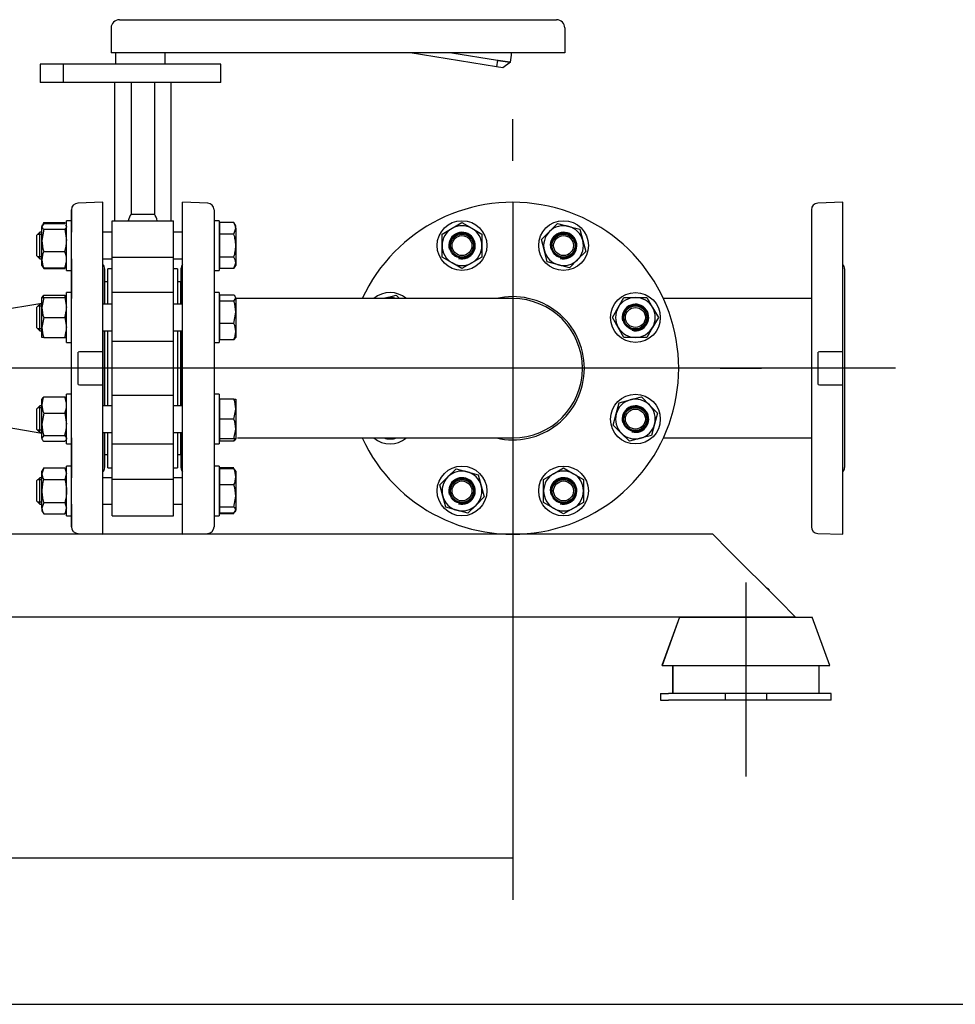
# Model space of a CAD drawing. Units: millimetres. Extents: x 143 to 5876, y 143 to 4100.
# Drawn here: x 1611 to 2175, y 143 to 736 of the extents above; entities that cross this region are included whole.
import ezdxf
from ezdxf.lldxf.tags import DXFTag

# ---------------------------------------------------------------- set-up
doc = ezdxf.new("R2010")
doc.units = ezdxf.units.MM
for name, color, linetype in [('11019_-_BS_4848_', 7, 'Continuous'), ('22003_OUTRIGGER_', 7, 'Continuous'), ('62012_DN80_PRESS', 7, 'Continuous'), ('63067_ELBOW_DN80', 7, 'Continuous'), ('63134_CON_RED_80', 7, 'Continuous'), ('73009_DN80_BUTTE', 7, 'Continuous'), ('Default', 7, 'Continuous'), ('M16_FULL_HEX_NUT', 7, 'Continuous'), ('M16_PLAIN_WASHER', 7, 'Continuous'), ('M16_X_110_LG_HEX', 7, 'Continuous'), ('M16_X_30_LG_HEX_', 7, 'Continuous'), ('M16_X_60_LG_HEX_', 7, 'Continuous'), ('VMV_DN80_BRANCH_', 7, 'Continuous')]:
    doc.layers.add(name, color=color, linetype=linetype)
doc.styles.add('SEACAD_seiso_ttf', font='AGENCYR.TTF')
tags = doc.linetypes.add('CENTER2', pattern=[28.575, 19.05, -3.175, 3.175, -3.175]).pattern_tags.tags
tags[10:11] = [DXFTag(74, 4), DXFTag(75, 0), DXFTag(340, '0'), DXFTag(46, 0.0), DXFTag(50, 0.0), DXFTag(44, 0.0), DXFTag(45, 0.0)]
tags[8:9] = [DXFTag(74, 4), DXFTag(75, 0), DXFTag(340, '0'), DXFTag(46, 0.0), DXFTag(50, 0.0), DXFTag(44, 0.0), DXFTag(45, 0.0)]
tags[6:7] = [DXFTag(74, 4), DXFTag(75, 0), DXFTag(340, '0'), DXFTag(46, 0.0), DXFTag(50, 0.0), DXFTag(44, 0.0), DXFTag(45, 0.0)]
tags[4:5] = [DXFTag(74, 4), DXFTag(75, 0), DXFTag(340, '0'), DXFTag(46, 0.0), DXFTag(50, 0.0), DXFTag(44, 0.0), DXFTag(45, 0.0)]
doc.dimstyles.new('ISO', dxfattribs={"dimtxt": 50, "dimasz": 50, "dimexe": 25, "dimexo": 0, "dimgap": 25, "dimtad": 1, "dimtxsty": 'SEACAD_seiso_ttf', "dimblk1": '_SE_FILLED', "dimblk2": '_SE_FILLED', "dimsah": 1, "dimcen": 25, "dimadec": 0, "dimazin": 0, "dimtfac": 1, "dimtmove": 0, "dimatfit": 3, "dimfxl": 1, "dimtolj": 1, "dimarcsym": 0})

# ---------------------------------------------------------------- blocks, each defined once
blk = doc.blocks.new('SEANNOT_GROUP')
at = {"layer": 'Default', "color": 7, "linetype": 'CENTER2'}
blk.add_line((2138.76, 526.04), (374.88, 526.04), dxfattribs=at)
blk = doc.blocks.new('SEANNOT_GROUP21')
at = {"layer": 'Default', "color": 7, "linetype": 'CENTER2'}
blk.add_line((2048.67, 397.04), (2048.67, 280.04), dxfattribs=at)
blk = doc.blocks.new('SEANNOT_GROUP23')
at = {"layer": 'Default', "color": 7, "linetype": 'CENTER2'}
for p, q in [((1908.1, 651.04), (1908.1, 676.04)), ((1908.1, 626.04), (1908.1, 426.04)), ((1783.1, 526.04), (1758.1, 526.04)), ((2008.1, 526.04), (1808.1, 526.04)), ((2033.1, 526.04), (2058.1, 526.04)), ((1908.1, 401.04), (1908.1, 376.04))]:
    blk.add_line(p, q, dxfattribs=at)
blk = doc.blocks.new('SE')
at = {"layer": '11019_-_BS_4848_', "color": 7, "linetype": 'Continuous'}
for p, q in [((2028.6, 426.04), (1485.6, 426.04)), ((2038.6, 416.04), (2028.6, 426.04)), ((2068.6, 386.04), (2038.6, 416.04)), ((2078.6, 376.04), (2068.6, 386.04)), ((2078.6, 376.04), (1485.6, 376.04))]:
    blk.add_line(p, q, dxfattribs=at)
at = {"layer": '22003_OUTRIGGER_', "color": 7, "linetype": 'Continuous'}
for p, q in [((2008.58, 376.04), (1998.02, 347.04)), ((2008.63, 376.04), (1998.08, 347.04)), ((2008.63, 376.04), (2088.63, 376.04)), ((2099.19, 347.04), (2088.63, 376.04)), ((1998.08, 347.04), (1998.02, 347.04)), ((1998.08, 347.04), (2099.19, 347.04)), ((2004.39, 347.04), (2004.39, 330.04)), ((2004.53, 347.04), (2004.53, 330.04)), ((2092.82, 330.04), (2092.82, 347.04)), ((1997.1, 330.04), (2001.94, 330.04)), ((1997.1, 330.04), (1997.1, 326.04)), ((2036.1, 330.04), (2001.94, 330.04)), ((2061.1, 330.04), (2036.1, 330.04)), ((2036.1, 330.04), (2036.1, 326.04)), ((2095.27, 330.04), (2061.1, 330.04)), ((2061.1, 330.04), (2061.1, 326.04)), ((2100.1, 330.04), (2095.27, 330.04)), ((2100.1, 326.04), (2100.1, 330.04)), ((1997.1, 326.04), (2001.94, 326.04)), ((2036.1, 326.04), (2001.94, 326.04)), ((2061.1, 326.04), (2036.1, 326.04)), ((2095.27, 326.04), (2061.1, 326.04)), ((2100.1, 326.04), (2095.27, 326.04))]:
    blk.add_line(p, q, dxfattribs=at)
at = {"layer": '62012_DN80_PRESS', "color": 7, "linetype": 'Continuous'}
for p, q in [((1661.1, 626.04), (1645.97, 625.51)), ((1661.1, 536.04), (1661.1, 626.04)), ((1709.1, 426.04), (1709.1, 626.04)), ((1724.24, 625.51), (1709.1, 626.04)), ((2107.1, 626.04), (2091.97, 625.51)), ((2107.1, 536.04), (2107.1, 626.04)), ((1642.1, 430.57), (1642.1, 621.52)), ((1642.1, 621.52), (1642.1, 614.95)), ((1728.1, 621.52), (1728.1, 430.57)), ((2088.1, 621.52), (2088.1, 430.57)), ((1642.1, 584.72), (1642.1, 571.66)), ((1662.1, 564.66), (1662.1, 585.85)), ((1662.1, 585.85), (1662.1, 564.66)), ((1708.1, 585.85), (1708.1, 564.66)), ((2108.1, 585.85), (2108.1, 466.23)), ((1662.1, 503.43), (1662.1, 548.66)), ((1662.1, 548.66), (1662.1, 503.43)), ((1708.1, 548.66), (1708.1, 503.43)), ((1728.1, 541.66), (1728.1, 526.04)), ((1646.89, 536.04), (1646.1, 535.77)), ((1646.1, 516.32), (1646.1, 535.77)), ((1661.1, 536.04), (1646.89, 536.04)), ((1661.1, 516.04), (1661.1, 536.04)), ((2092.89, 536.04), (2092.1, 535.77)), ((2092.1, 516.32), (2092.1, 535.77)), ((2107.1, 536.04), (2092.89, 536.04)), ((2107.1, 516.04), (2107.1, 536.04)), ((1646.1, 516.32), (1646.89, 516.04)), ((2092.1, 516.32), (2092.89, 516.04)), ((1646.89, 516.04), (1661.1, 516.04)), ((1661.1, 426.04), (1661.1, 516.04)), ((1728.1, 515.13), (1728.1, 510.43)), ((2092.89, 516.04), (2107.1, 516.04)), ((2107.1, 426.04), (2107.1, 516.04)), ((1662.1, 466.23), (1662.1, 487.43)), ((1662.1, 487.43), (1662.1, 466.23)), ((1708.1, 487.43), (1708.1, 466.23)), ((1642.1, 480.43), (1642.1, 467.13)), ((1642.1, 437.13), (1642.1, 430.57)), ((1645.97, 426.57), (1661.1, 426.04)), ((1709.1, 426.04), (1724.24, 426.57)), ((2091.97, 426.57), (2107.1, 426.04))]:
    blk.add_line(p, q, dxfattribs=at)
for centre, radius, start, end in [((1646.1, 621.52), 4, 92, 180), ((1724.1, 621.52), 4, 0, 88), ((1908.1, 526.04), 100, 204.83459, 155.16541), ((2092.1, 621.52), 4, 92, 180), ((1658.1, 585.85), 4, 0, 41.40962), ((1712.1, 585.85), 4, 138.59029, 180), ((2104.1, 585.85), 4, 0, 41.40962), ((1908.1, 526.04), 43.15, 0, 103.26088), ((1908.1, 526.04), 43.15, 256.73912, 0), ((1658.1, 466.23), 4, 318.59038, 0), ((1712.1, 466.23), 4, 180, 221.40978), ((2104.1, 466.23), 4, 318.59038, 0), ((1646.1, 430.57), 4, 180, 268), ((1724.1, 430.57), 4, 272, 0), ((2092.1, 430.57), 4, 180, 268)]:
    blk.add_arc(centre, radius, start, end, dxfattribs=at)
at = {"layer": '63067_ELBOW_DN80', "color": 7, "linetype": 'Continuous'}
for p, q in [((1728.1, 568.04), (1728.1, 564.66)), ((1908.1, 568.04), (1741.1, 568.04)), ((1728.1, 548.66), (1728.1, 503.43)), ((1728.1, 487.43), (1728.1, 484.04)), ((1742.16, 484.04), (1908.1, 484.04))]:
    blk.add_line(p, q, dxfattribs=at)
for start, end in [(0, 90), (270, 0)]:
    blk.add_arc((1908.1, 526.04), 42, start, end, dxfattribs=at)
at = {"layer": '63134_CON_RED_80', "color": 7, "linetype": 'Continuous'}
for p, q in [((1624.3, 565.08), (1552.1, 553.04)), ((1552.1, 499.04), (1624.3, 487.01))]:
    blk.add_line(p, q, dxfattribs=at)
at = {"layer": '73009_DN80_BUTTE', "color": 7, "linetype": 'Continuous'}
for p, q in [((1671.02, 736.04), (1684.16, 736.04)), ((1671.02, 736.04), (1684.16, 736.04)), ((1684.16, 736.04), (1920.72, 736.04)), ((1920.72, 736.04), (1934.48, 736.04)), ((1920.72, 736.04), (1934.48, 736.04)), ((1666.02, 731.04), (1666.02, 716.04)), ((1939.48, 731.04), (1939.48, 716.04)), ((1684.16, 716.04), (1666.02, 716.04)), ((1684.16, 716.04), (1666.02, 716.04)), ((1668.56, 716.04), (1668.56, 709.29)), ((1920.72, 716.04), (1684.16, 716.04)), ((1698.56, 709.29), (1698.56, 716.04)), ((1898.22, 707.67), (1846.33, 716.04)), ((1871.44, 716.04), (1898.86, 711.62)), ((1939.48, 716.04), (1920.72, 716.04)), ((1939.48, 716.04), (1920.72, 716.04)), ((1637.2, 709.29), (1623.19, 709.29)), ((1623.19, 709.29), (1623.19, 698.29)), ((1623.19, 709.29), (1623.19, 698.29)), ((1732.2, 709.29), (1637.2, 709.29)), ((1637.2, 709.29), (1637.2, 698.29)), ((1732.2, 698.29), (1732.2, 709.29)), ((1898.86, 711.62), (1898.22, 707.67)), ((1902.17, 707.03), (1898.22, 707.67)), ((1902.17, 707.03), (1898.22, 707.67)), ((1906.77, 710.47), (1902.17, 707.03)), ((1637.2, 698.29), (1623.19, 698.29)), ((1668.1, 698.29), (1637.2, 698.29)), ((1732.2, 698.29), (1637.2, 698.29)), ((1668.1, 698.29), (1668.1, 614.95)), ((1678.06, 698.29), (1678.06, 618.98)), ((1692.15, 698.29), (1692.15, 618.98)), ((1732.2, 698.29), (1702.1, 698.29)), ((1702.1, 698.29), (1702.1, 614.95)), ((1678.06, 618.98), (1692.15, 618.98)), ((1666.6, 614.95), (1703.6, 614.95)), ((1666.6, 592.94), (1666.6, 614.95)), ((1703.6, 592.94), (1703.6, 614.95)), ((1666.6, 592.94), (1703.6, 592.94)), ((1666.6, 569.92), (1666.6, 592.94)), ((1703.6, 571.66), (1703.6, 592.94)), ((1664.1, 564.66), (1664.1, 586.04)), ((1666.6, 586.04), (1664.1, 586.04)), ((1706.1, 586.04), (1703.6, 586.04)), ((1706.1, 586.04), (1706.1, 564.66)), ((1662.1, 564.66), (1662.1, 578.04)), ((1664.1, 578.04), (1662.1, 578.04)), ((1708.1, 578.04), (1706.1, 578.04)), ((1708.1, 564.66), (1708.1, 578.04)), ((1666.6, 542.32), (1666.6, 571.66)), ((1703.6, 571.66), (1666.6, 571.66)), ((1703.6, 542.32), (1703.6, 571.66)), ((1662.1, 503.43), (1662.1, 548.66)), ((1664.1, 503.43), (1664.1, 548.66)), ((1706.1, 548.66), (1706.1, 503.43)), ((1708.1, 503.43), (1708.1, 548.66)), ((1666.6, 542.32), (1703.6, 542.32)), ((1666.6, 509.76), (1666.6, 542.32)), ((1703.6, 509.76), (1703.6, 542.32)), ((1666.6, 509.76), (1703.6, 509.76)), ((1666.6, 480.43), (1666.6, 509.76)), ((1703.6, 480.43), (1703.6, 509.76)), ((1662.1, 474.04), (1662.1, 487.43)), ((1664.1, 466.04), (1664.1, 487.43)), ((1706.1, 487.43), (1706.1, 466.04)), ((1708.1, 474.04), (1708.1, 487.43)), ((1666.6, 459.15), (1666.6, 482.17)), ((1666.6, 480.43), (1703.6, 480.43)), ((1703.6, 459.15), (1703.6, 480.43)), ((1662.1, 474.04), (1664.1, 474.04)), ((1706.1, 474.04), (1708.1, 474.04)), ((1664.1, 466.04), (1666.6, 466.04)), ((1703.6, 466.04), (1706.1, 466.04)), ((1666.6, 459.15), (1703.6, 459.15)), ((1666.6, 437.13), (1666.6, 459.15)), ((1703.6, 437.13), (1703.6, 459.15)), ((1666.6, 437.13), (1703.6, 437.13))]:
    blk.add_line(p, q, dxfattribs=at)
for centre, radius, start, end in [((1671.02, 731.04), 5, 90, 180), ((1934.48, 731.04), 5, 0, 90), ((1777.91, 727.09), 129.94, 352.65206, 355.12477), ((1695.5, 609.19), 20, 150.70072, 163.25814), ((1674.7, 609.19), 20, 16.74186, 29.29928)]:
    blk.add_arc(centre, radius, start, end, dxfattribs=at)
blk.add_open_spline([(1898.86, 711.62), (1898.94, 711.61), (1899.12, 711.58), (1899.38, 711.54), (1899.64, 711.51), (1899.9, 711.47), (1900.15, 711.43), (1900.41, 711.4), (1900.65, 711.36), (1900.9, 711.33), (1901.14, 711.29), (1901.38, 711.26), (1901.61, 711.22), (1901.84, 711.19), (1902.06, 711.16), (1902.28, 711.13), (1902.5, 711.09), (1902.71, 711.06), (1902.91, 711.03), (1903.11, 711.01), (1903.3, 710.98), (1903.49, 710.95), (1903.68, 710.92), (1903.86, 710.9), (1904.03, 710.87), (1904.2, 710.85), (1904.36, 710.83), (1904.52, 710.8), (1904.67, 710.78), (1904.81, 710.76), (1904.95, 710.74), (1905.09, 710.72), (1905.21, 710.7), (1905.34, 710.68), (1905.45, 710.67), (1905.57, 710.65), (1905.67, 710.63), (1905.77, 710.62), (1905.87, 710.6), (1905.96, 710.59), (1906.05, 710.58), (1906.13, 710.57), (1906.2, 710.56), (1906.27, 710.55), (1906.33, 710.54), (1906.39, 710.53), (1906.45, 710.52), (1906.5, 710.51), (1906.55, 710.5), (1906.59, 710.5), (1906.62, 710.49), (1906.66, 710.49), (1906.69, 710.48), (1906.71, 710.48), (1906.73, 710.48), (1906.75, 710.47), (1906.76, 710.47), (1906.77, 710.47), (1906.77, 710.47), (1906.77, 710.47), (1906.77, 710.47)], degree=3, knots=[0, 0, 0, 0, 0.021253, 0.042365, 0.063337, 0.084167, 0.104857, 0.125406, 0.145815, 0.166082, 0.186209, 0.206195, 0.22604, 0.245745, 0.265309, 0.284732, 0.304014, 0.323156, 0.342156, 0.361016, 0.379736, 0.398314, 0.416752, 0.435049, 0.453205, 0.47122, 0.489095, 0.506829, 0.524422, 0.541875, 0.559186, 0.576357, 0.593387, 0.610277, 0.627025, 0.643633, 0.6601, 0.676426, 0.692612, 0.708657, 0.724561, 0.740324, 0.755947, 0.771429, 0.78677, 0.801971, 0.81703, 0.831949, 0.846727, 0.861365, 0.875862, 0.890218, 0.904433, 0.918508, 0.932441, 0.946235, 0.959887, 0.973399, 0.98677, 1, 1, 1, 1], dxfattribs=at)
at = {"layer": 'M16_FULL_HEX_NUT', "color": 7, "linetype": 'Continuous'}
for p, q in [((1625.38, 613.34), (1624.3, 611.55)), ((1624.61, 612.49), (1624.3, 611.95)), ((1624.3, 611.95), (1624.3, 611.55)), ((1624.3, 603.06), (1624.3, 611.55)), ((1625.38, 613.81), (1624.89, 612.97)), ((1625.38, 613.81), (1638.03, 613.81)), ((1625.38, 613.34), (1638.03, 613.34)), ((1638.52, 612.97), (1638.03, 613.81)), ((1639.1, 611.95), (1638.8, 612.49)), ((1871.49, 610.35), (1877.49, 613.81)), ((1877.49, 613.81), (1883.49, 610.35)), ((1930.23, 608.44), (1935.13, 613.34)), ((1935.13, 613.34), (1941.83, 611.55)), ((1941.83, 611.55), (1948.52, 609.75)), ((1625.38, 609.75), (1624.3, 603.06)), ((1625.38, 609.75), (1638.03, 609.75)), ((1638.03, 609.75), (1639.1, 603.06)), ((1865.49, 606.88), (1871.49, 610.35)), ((1865.49, 599.95), (1865.49, 606.88)), ((1883.49, 610.35), (1889.49, 606.88)), ((1889.49, 606.88), (1889.49, 599.95)), ((1925.34, 603.54), (1930.23, 608.44)), ((1948.52, 609.75), (1950.31, 603.06)), ((1624.3, 591.47), (1624.3, 603.06)), ((1865.49, 593.03), (1865.49, 599.95)), ((1889.49, 599.95), (1889.49, 593.03)), ((1927.13, 596.85), (1925.34, 603.54)), ((1950.31, 603.06), (1952.1, 596.37)), ((1625.38, 596.37), (1638.03, 596.37)), ((1928.92, 590.16), (1927.13, 596.85)), ((1952.1, 596.37), (1947.2, 591.47)), ((1624.3, 587.95), (1624.3, 591.47)), ((1624.3, 587.95), (1624.61, 587.42)), ((1625.38, 586.57), (1624.8, 587.53)), ((1638.03, 586.57), (1638.61, 587.53)), ((1638.8, 587.42), (1639.1, 587.95)), ((1871.49, 589.56), (1865.49, 593.03)), ((1877.49, 586.1), (1871.49, 589.56)), ((1883.49, 589.56), (1877.49, 586.1)), ((1889.49, 593.03), (1883.49, 589.56)), ((1935.61, 588.36), (1928.92, 590.16)), ((1942.31, 586.57), (1935.61, 588.36)), ((1947.2, 591.47), (1942.31, 586.57)), ((1624.89, 586.93), (1625.38, 586.1)), ((1625.38, 586.57), (1638.03, 586.57)), ((1625.38, 586.1), (1638.03, 586.1)), ((1638.03, 586.1), (1638.52, 586.93)), ((1625.38, 570.04), (1638.03, 570.04)), ((1831.09, 568.25), (1837.78, 570.04)), ((1837.78, 570.04), (1839.76, 568.06)), ((1624.3, 562.66), (1624.3, 568.66)), ((1624.3, 568.66), (1625.38, 568.66)), ((1625.38, 568.66), (1624.3, 562.66)), ((1625.38, 568.66), (1638.03, 568.66)), ((1638.03, 568.66), (1639.1, 562.66)), ((1639.1, 568.66), (1638.03, 568.66)), ((1971.62, 562.66), (1975.09, 568.66)), ((1975.09, 568.66), (1982.02, 568.66)), ((1982.02, 568.66), (1988.94, 568.66)), ((1988.94, 568.66), (1992.41, 562.66)), ((1624.3, 550.66), (1624.3, 562.66)), ((1968.16, 556.66), (1971.62, 562.66)), ((1992.41, 562.66), (1995.87, 556.66)), ((1625.38, 556.66), (1624.3, 550.66)), ((1625.38, 556.66), (1638.03, 556.66)), ((1638.03, 556.66), (1639.1, 550.66)), ((1971.62, 550.66), (1968.16, 556.66)), ((1995.87, 556.66), (1992.41, 550.66)), ((1624.3, 544.66), (1624.3, 550.66)), ((1975.09, 544.66), (1971.62, 550.66)), ((1992.41, 550.66), (1988.94, 544.66)), ((1625.38, 544.66), (1624.3, 544.66)), ((1625.38, 544.66), (1638.03, 544.66)), ((1638.03, 544.66), (1639.1, 544.66)), ((1982.02, 544.66), (1975.09, 544.66)), ((1988.94, 544.66), (1982.02, 544.66)), ((1624.3, 503.91), (1624.3, 507.43)), ((1625.38, 508.81), (1638.03, 508.81)), ((1970.42, 498.53), (1972.22, 505.23)), ((1972.22, 505.23), (1978.91, 507.02)), ((1978.91, 507.02), (1985.6, 508.81)), ((1985.6, 508.81), (1990.5, 503.91)), ((1624.3, 492.32), (1624.3, 503.91)), ((1625.38, 499.02), (1624.3, 492.32)), ((1625.38, 499.02), (1638.03, 499.02)), ((1638.03, 499.02), (1639.1, 492.32)), ((1968.63, 491.84), (1970.42, 498.53)), ((1990.5, 503.91), (1995.4, 499.02)), ((1995.4, 499.02), (1993.61, 492.32)), ((1624.3, 483.84), (1624.3, 492.32)), ((1973.53, 486.94), (1968.63, 491.84)), ((1978.43, 482.04), (1973.53, 486.94)), ((1993.61, 492.32), (1991.81, 485.63)), ((1625.38, 485.63), (1624.3, 483.84)), ((1625.38, 485.63), (1638.03, 485.63)), ((1625.38, 482.04), (1638.03, 482.04)), ((1638.03, 485.63), (1639.1, 483.84)), ((1985.12, 483.84), (1978.43, 482.04)), ((1991.81, 485.63), (1985.12, 483.84)), ((1625.38, 465.99), (1624.3, 462.53)), ((1625.38, 465.99), (1624.3, 464.13)), ((1624.3, 462.53), (1624.3, 464.13)), ((1625.38, 465.99), (1638.03, 465.99)), ((1638.03, 465.99), (1639.1, 462.53)), ((1639.1, 464.13), (1638.03, 465.99)), ((1869, 460.62), (1873.9, 465.52)), ((1873.9, 465.52), (1880.6, 463.72)), ((1880.6, 463.72), (1887.29, 461.93)), ((1932.72, 462.53), (1938.72, 465.99)), ((1938.72, 465.99), (1944.72, 462.53)), ((1624.3, 452.13), (1624.3, 462.53)), ((1625.38, 459.06), (1638.03, 459.06)), ((1864.11, 455.72), (1869, 460.62)), ((1887.29, 461.93), (1889.08, 455.24)), ((1926.72, 459.06), (1932.72, 462.53)), ((1926.72, 452.13), (1926.72, 459.06)), ((1944.72, 462.53), (1950.72, 459.06)), ((1950.72, 459.06), (1950.72, 452.13)), ((1624.3, 441.74), (1624.3, 452.13)), ((1865.9, 449.03), (1864.11, 455.72)), ((1889.08, 455.24), (1890.87, 448.55)), ((1926.72, 445.2), (1926.72, 452.13)), ((1950.72, 452.13), (1950.72, 445.2)), ((1625.38, 445.2), (1624.3, 441.74)), ((1625.38, 445.2), (1638.03, 445.2)), ((1638.03, 445.2), (1639.1, 441.74)), ((1867.69, 442.34), (1865.9, 449.03)), ((1890.87, 448.55), (1885.98, 443.65)), ((1932.72, 441.74), (1926.72, 445.2)), ((1950.72, 445.2), (1944.72, 441.74)), ((1624.3, 441.74), (1624.3, 440.13)), ((1624.3, 440.13), (1625.38, 438.28)), ((1638.03, 438.28), (1639.1, 440.13)), ((1874.38, 440.54), (1867.69, 442.34)), ((1881.08, 438.75), (1874.38, 440.54)), ((1885.98, 443.65), (1881.08, 438.75)), ((1938.72, 438.28), (1932.72, 441.74)), ((1944.72, 441.74), (1938.72, 438.28)), ((1625.38, 438.28), (1638.03, 438.28))]:
    blk.add_line(p, q, dxfattribs=at)
for centre, radius in [((1877.49, 599.95), 7.57), ((1877.49, 599.95), 6.92), ((1938.72, 599.95), 7.57), ((1938.72, 599.95), 6.92), ((1982.02, 556.66), 7.57), ((1982.02, 556.66), 6.92), ((1982.02, 495.43), 7.57), ((1982.02, 495.43), 6.92), ((1877.49, 452.13), 7.57), ((1877.49, 452.13), 6.92), ((1938.72, 452.13), 7.57), ((1938.72, 452.13), 6.92)]:
    blk.add_circle(centre, radius, dxfattribs=at)
for centre, radius, start, end in [((1877.49, 599.95), 12, 60, 120), ((1938.72, 599.95), 12, 75, 135), ((1938.72, 599.95), 12, 15, 75), ((1877.49, 599.95), 12, 120, 180), ((1877.49, 599.95), 8, 255, 195), ((1877.49, 599.95), 12, 0, 60), ((1938.72, 599.95), 12, 135, 195), ((1938.72, 599.95), 8, 255, 195), ((1647.11, 603.28), 22.81, 180.55522, 197.64297), ((1616.3, 603.28), 22.81, 342.35703, 359.44478), ((1877.49, 599.95), 12, 180, 240), ((1877.49, 599.95), 12, 300, 0), ((1938.72, 599.95), 12, 315, 15), ((1636.95, 591.27), 12.65, 156.22214, 179.09645), ((1626.46, 591.27), 12.65, 0.90355, 23.77786), ((1938.72, 599.95), 12, 195, 255), ((1637.15, 591.71), 12.85, 181.08684, 203.59457), ((1626.26, 591.71), 12.85, 336.40543, 358.91316), ((1877.49, 599.95), 12, 240, 300), ((1938.72, 599.95), 12, 255, 315), ((1636.95, 564.94), 12.65, 156.22214, 162.81588), ((1626.46, 564.94), 12.65, 17.18412, 23.77786), ((1834.19, 556.66), 12, 105, 108.41794), ((1834.19, 556.66), 12, 71.58206, 105), ((1982.02, 556.66), 12, 90, 150), ((1982.02, 556.66), 8, 255, 195), ((1982.02, 556.66), 12, 30, 90), ((1642.82, 562.87), 18.51, 180.65275, 199.60341), ((1620.59, 562.87), 18.51, 340.39659, 359.34725), ((1982.02, 556.66), 12, 150, 210), ((1982.02, 556.66), 12, 330, 30), ((1642.82, 550.87), 18.51, 180.65275, 199.60341), ((1620.59, 550.87), 18.51, 340.39659, 359.34725), ((1982.02, 556.66), 12, 210, 270), ((1982.02, 556.66), 12, 270, 330), ((1637.15, 503.67), 12.85, 156.40543, 178.91316), ((1626.26, 503.67), 12.85, 1.08684, 23.59457), ((1982.02, 495.43), 12, 105, 165), ((1982.02, 495.43), 12, 45, 105), ((1636.95, 504.11), 12.65, 180.90355, 203.77786), ((1626.46, 504.11), 12.65, 336.22214, 359.09645), ((1982.02, 495.43), 12, 165, 225), ((1982.02, 495.43), 8, 255, 195), ((1982.02, 495.43), 12, 345, 45), ((1647.11, 492.54), 22.81, 180.55522, 197.64297), ((1616.3, 492.54), 22.81, 342.35703, 359.44478), ((1982.02, 495.43), 12, 225, 285), ((1982.02, 495.43), 12, 285, 345), ((1834.19, 495.43), 12, 251.58206, 270), ((1834.19, 495.43), 12, 270, 288.41794), ((1877.49, 452.13), 12, 75, 135), ((1877.49, 452.13), 12, 15, 75), ((1938.72, 452.13), 12, 60, 120), ((1631.07, 462.72), 6.77, 181.66424, 212.72001), ((1632.33, 462.72), 6.77, 327.27999, 358.33576), ((1877.49, 452.13), 12, 135, 195), ((1877.49, 452.13), 8, 255, 195), ((1938.72, 452.13), 12, 120, 180), ((1938.72, 452.13), 8, 255, 195), ((1938.72, 452.13), 12, 0, 60), ((1877.49, 452.13), 12, 315, 15), ((1938.72, 452.13), 12, 180, 240), ((1938.72, 452.13), 12, 300, 0), ((1877.49, 452.13), 12, 195, 255), ((1631.07, 441.94), 6.77, 181.66424, 212.72001), ((1632.33, 441.94), 6.77, 327.27999, 358.33576), ((1877.49, 452.13), 12, 255, 315), ((1938.72, 452.13), 12, 240, 300)]:
    blk.add_arc(centre, radius, start, end, dxfattribs=at)
for points, knots in [([(1624.3, 611.55), (1624.3, 611.39), (1624.33, 611.24), (1624.43, 610.94), (1624.5, 610.79), (1624.78, 610.34), (1625.05, 610.04), (1625.38, 609.75)], [0, 0, 0, 0, 0.25, 0.25, 0.5, 0.5, 1, 1, 1, 1]), ([(1639.1, 611.55), (1639.1, 611.39), (1639.08, 611.24), (1638.98, 610.94), (1638.91, 610.79), (1638.63, 610.34), (1638.36, 610.04), (1638.03, 609.75)], [0, 0, 0, 0, 0.25, 0.25, 0.5, 0.5, 1, 1, 1, 1]), ([(1624.37, 568.66), (1624.37, 568.68), (1624.37, 568.69), (1624.43, 568.86), (1624.5, 569.01), (1624.78, 569.45), (1625.05, 569.75), (1625.38, 570.04)], [0.2252847, 0.2252847, 0.2252847, 0.2252847, 0.25, 0.25, 0.5, 0.5, 1, 1, 1, 1]), ([(1639.04, 568.66), (1639.04, 568.68), (1639.04, 568.69), (1638.98, 568.86), (1638.91, 569.01), (1638.63, 569.45), (1638.36, 569.75), (1638.03, 570.04)], [0.2252847, 0.2252847, 0.2252847, 0.2252847, 0.25, 0.25, 0.5, 0.5, 1, 1, 1, 1]), ([(1624.3, 507.02), (1624.3, 507.17), (1624.33, 507.33), (1624.43, 507.63), (1624.5, 507.78), (1624.78, 508.23), (1625.05, 508.52), (1625.38, 508.81)], [0, 0, 0, 0, 0.25, 0.25, 0.5, 0.5, 1, 1, 1, 1]), ([(1639.1, 507.02), (1639.1, 507.17), (1639.08, 507.33), (1638.98, 507.63), (1638.91, 507.78), (1638.63, 508.23), (1638.36, 508.52), (1638.03, 508.81)], [0, 0, 0, 0, 0.25, 0.25, 0.5, 0.5, 1, 1, 1, 1]), ([(1624.3, 483.84), (1624.3, 483.69), (1624.33, 483.53), (1624.43, 483.23), (1624.5, 483.08), (1624.78, 482.63), (1625.05, 482.34), (1625.38, 482.04)], [0, 0, 0, 0, 0.25, 0.25, 0.5, 0.5, 1, 1, 1, 1]), ([(1639.1, 483.84), (1639.1, 483.69), (1639.08, 483.53), (1638.98, 483.23), (1638.91, 483.08), (1638.63, 482.63), (1638.36, 482.34), (1638.03, 482.04)], [0, 0, 0, 0, 0.25, 0.25, 0.5, 0.5, 1, 1, 1, 1]), ([(1625.38, 459.06), (1625.05, 457.93), (1624.78, 456.78), (1624.41, 454.47), (1624.3, 453.3), (1624.3, 452.13)], [0, 0, 0, 0, 0.5, 0.5, 1, 1, 1, 1]), ([(1638.03, 459.06), (1638.36, 457.93), (1638.63, 456.78), (1639, 454.47), (1639.1, 453.3), (1639.1, 452.13)], [0, 0, 0, 0, 0.5, 0.5, 1, 1, 1, 1]), ([(1624.3, 452.13), (1624.3, 451.55), (1624.33, 450.96), (1624.43, 449.78), (1624.5, 449.2), (1624.78, 447.46), (1625.05, 446.33), (1625.38, 445.2)], [0, 0, 0, 0, 0.25, 0.25, 0.5, 0.5, 1, 1, 1, 1]), ([(1639.1, 452.13), (1639.1, 451.55), (1639.08, 450.96), (1638.98, 449.78), (1638.91, 449.2), (1638.63, 447.46), (1638.36, 446.33), (1638.03, 445.2)], [0, 0, 0, 0, 0.25, 0.25, 0.5, 0.5, 1, 1, 1, 1])]:
    blk.add_open_spline(points, degree=3, knots=knots, dxfattribs=at)
at = {"layer": 'M16_PLAIN_WASHER', "color": 7, "linetype": 'Continuous'}
for p, q in [((1639.1, 584.95), (1639.1, 614.95)), ((1642.1, 614.95), (1639.1, 614.95)), ((1642.1, 614.95), (1642.1, 607.95)), ((1728.1, 614.95), (1728.1, 584.95)), ((1731.1, 614.95), (1728.1, 614.95)), ((1731.1, 614.95), (1731.1, 584.95)), ((1642.1, 591.95), (1642.1, 584.95)), ((1639.1, 584.95), (1642.1, 584.95)), ((1728.1, 584.95), (1731.1, 584.95)), ((1639.1, 541.66), (1639.1, 571.66)), ((1642.1, 571.66), (1639.1, 571.66)), ((1642.1, 571.66), (1642.1, 568.04)), ((1728.1, 571.66), (1728.1, 541.66)), ((1731.1, 571.66), (1728.1, 571.66)), ((1731.1, 571.66), (1731.1, 541.66)), ((1639.1, 541.66), (1642.1, 541.66)), ((1728.1, 541.66), (1731.1, 541.66)), ((1639.1, 480.43), (1639.1, 510.43)), ((1642.1, 510.43), (1639.1, 510.43)), ((1728.1, 510.43), (1728.1, 480.43)), ((1731.1, 510.43), (1728.1, 510.43)), ((1731.1, 510.43), (1731.1, 480.43)), ((1642.1, 484.04), (1642.1, 480.43)), ((1639.1, 480.43), (1642.1, 480.43)), ((1728.1, 480.43), (1731.1, 480.43)), ((1639.1, 437.13), (1639.1, 467.13)), ((1642.1, 467.13), (1639.1, 467.13)), ((1642.1, 467.13), (1642.1, 460.13)), ((1728.1, 467.13), (1728.1, 437.13)), ((1731.1, 467.13), (1728.1, 467.13)), ((1731.1, 467.13), (1731.1, 437.13)), ((1642.1, 444.13), (1642.1, 437.13)), ((1639.1, 437.13), (1642.1, 437.13)), ((1728.1, 437.13), (1731.1, 437.13))]:
    blk.add_line(p, q, dxfattribs=at)
for centre in [(1877.49, 599.95), (1938.72, 599.95), (1982.02, 556.66), (1982.02, 495.43), (1877.49, 452.13), (1938.72, 452.13)]:
    blk.add_circle(centre, 15, dxfattribs=at)
for centre, start, end in [((1834.19, 556.66), 49.37803, 130.62197), ((1834.19, 495.43), 229.37803, 310.62197)]:
    blk.add_arc(centre, 15, start, end, dxfattribs=at)
at = {"layer": 'M16_X_110_LG_HEX', "color": 7, "linetype": 'Continuous'}
for p, q in [((1731.1, 611.2), (1731.1, 588.71)), ((1731.6, 611.2), (1731.1, 611.2)), ((1740.03, 613.81), (1731.6, 613.81)), ((1731.6, 606.88), (1731.6, 613.81)), ((1741.1, 611.95), (1740.03, 613.81)), ((1741.1, 610.35), (1741.1, 611.95)), ((1623.1, 607.95), (1621.1, 605.95)), ((1621.1, 605.95), (1621.1, 593.95)), ((1624.3, 606.73), (1621.88, 606.73)), ((1623.1, 591.95), (1623.1, 607.95)), ((1624.3, 607.95), (1623.1, 607.95)), ((1666.6, 607.95), (1661.1, 607.95)), ((1709.1, 607.95), (1703.6, 607.95)), ((1740.03, 606.88), (1731.6, 606.88)), ((1731.6, 593.03), (1731.6, 606.88)), ((1740.03, 606.88), (1741.1, 610.35)), ((1741.1, 610.35), (1741.1, 599.95)), ((1741.1, 599.95), (1741.1, 589.56)), ((1621.1, 593.95), (1623.1, 591.95)), ((1624.3, 593.18), (1621.88, 593.18)), ((1623.1, 591.95), (1624.3, 591.95)), ((1661.1, 591.95), (1666.6, 591.95)), ((1703.6, 591.95), (1709.1, 591.95)), ((1731.1, 588.71), (1731.6, 588.71)), ((1740.03, 593.03), (1731.6, 593.03)), ((1731.6, 586.1), (1731.6, 593.03)), ((1740.03, 586.1), (1741.1, 589.56)), ((1740.03, 586.1), (1741.1, 587.95)), ((1741.1, 589.56), (1741.1, 587.95)), ((1740.03, 586.1), (1731.6, 586.1)), ((1740.03, 570.04), (1731.6, 570.04)), ((1731.6, 566.46), (1731.6, 570.04)), ((1623.1, 564.66), (1621.1, 562.66)), ((1623.1, 548.66), (1623.1, 564.66)), ((1624.3, 564.66), (1623.1, 564.66)), ((1666.6, 564.66), (1661.1, 564.66)), ((1709.1, 564.66), (1703.6, 564.66)), ((1731.1, 567.9), (1731.1, 545.41)), ((1731.6, 567.9), (1731.1, 567.9)), ((1740.03, 566.46), (1731.6, 566.46)), ((1731.6, 553.07), (1731.6, 566.46)), ((1740.03, 566.46), (1741.1, 568.25)), ((1741.1, 568.25), (1741.1, 559.76)), ((1621.1, 562.66), (1621.1, 550.66)), ((1624.3, 563.43), (1621.88, 563.43)), ((1740.03, 553.07), (1741.1, 559.76)), ((1741.1, 559.76), (1741.1, 548.17)), ((1740.03, 553.07), (1731.6, 553.07)), ((1731.6, 543.27), (1731.6, 553.07)), ((1621.1, 550.66), (1623.1, 548.66)), ((1624.3, 549.89), (1621.88, 549.89)), ((1623.1, 548.66), (1624.3, 548.66)), ((1661.1, 548.66), (1666.6, 548.66)), ((1703.6, 548.66), (1709.1, 548.66)), ((1741.1, 548.17), (1741.1, 544.66)), ((1731.1, 545.41), (1731.6, 545.41)), ((1740.03, 543.27), (1731.6, 543.27)), ((1731.1, 506.67), (1731.1, 500.14)), ((1731.6, 506.67), (1731.1, 506.67)), ((1740.03, 507.43), (1731.6, 507.43)), ((1731.6, 495.43), (1731.6, 507.43)), ((1740.03, 507.43), (1741.1, 507.43)), ((1741.1, 507.43), (1741.1, 501.43)), ((1623.1, 503.43), (1621.1, 501.43)), ((1621.1, 501.43), (1621.1, 489.43)), ((1624.3, 502.2), (1621.88, 502.2)), ((1623.1, 487.43), (1623.1, 503.43)), ((1624.3, 503.43), (1623.1, 503.43)), ((1666.6, 503.43), (1661.1, 503.43)), ((1709.1, 503.43), (1703.6, 503.43)), ((1740.03, 495.43), (1741.1, 501.43)), ((1741.1, 501.43), (1741.1, 489.43)), ((1740.03, 495.43), (1731.6, 495.43)), ((1731.6, 483.43), (1731.6, 495.43)), ((1621.1, 489.43), (1623.1, 487.43)), ((1624.3, 488.66), (1621.88, 488.66)), ((1623.1, 487.43), (1624.3, 487.43)), ((1661.1, 487.43), (1666.6, 487.43)), ((1703.6, 487.43), (1709.1, 487.43)), ((1731.1, 491.38), (1731.1, 484.18)), ((1740.03, 483.43), (1741.1, 489.43)), ((1741.1, 489.43), (1741.1, 483.43)), ((1731.1, 484.18), (1731.6, 484.18)), ((1740.03, 483.43), (1731.6, 483.43)), ((1731.6, 482.04), (1731.6, 483.43)), ((1740.03, 482.04), (1731.6, 482.04)), ((1741.1, 483.43), (1740.03, 483.43)), ((1731.1, 463.38), (1731.1, 457.01)), ((1731.6, 463.38), (1731.1, 463.38)), ((1740.03, 465.99), (1731.6, 465.99)), ((1731.6, 465.52), (1731.6, 465.99)), ((1740.03, 465.52), (1731.6, 465.52)), ((1731.6, 455.72), (1731.6, 465.52)), ((1740.03, 465.52), (1740.61, 464.56)), ((1741.1, 464.13), (1740.8, 464.67)), ((1741.1, 464.13), (1741.1, 460.62)), ((1623.1, 460.13), (1621.1, 458.13)), ((1621.1, 458.13), (1621.1, 446.13)), ((1624.3, 458.91), (1621.88, 458.91)), ((1623.1, 444.13), (1623.1, 460.13)), ((1624.3, 460.13), (1623.1, 460.13)), ((1666.6, 460.13), (1661.1, 460.13)), ((1709.1, 460.13), (1703.6, 460.13)), ((1741.1, 460.62), (1741.1, 449.03)), ((1740.03, 455.72), (1731.6, 455.72)), ((1731.6, 442.34), (1731.6, 455.72)), ((1621.1, 446.13), (1623.1, 444.13)), ((1624.3, 445.36), (1621.88, 445.36)), ((1731.1, 448.25), (1731.1, 440.89)), ((1740.03, 442.34), (1741.1, 449.03)), ((1741.1, 449.03), (1741.1, 440.54)), ((1623.1, 444.13), (1624.3, 444.13)), ((1661.1, 444.13), (1666.6, 444.13)), ((1703.6, 444.13), (1709.1, 444.13)), ((1731.1, 440.89), (1731.6, 440.89)), ((1740.03, 442.34), (1731.6, 442.34)), ((1731.6, 438.75), (1731.6, 442.34)), ((1740.03, 438.75), (1741.1, 440.54)), ((1740.8, 439.6), (1741.1, 440.13)), ((1741.1, 440.13), (1741.1, 440.54)), ((1740.03, 438.75), (1731.6, 438.75)), ((1731.6, 438.28), (1731.6, 438.75)), ((1740.03, 438.28), (1731.6, 438.28))]:
    blk.add_line(p, q, dxfattribs=at)
for centre, radius, start, end in [((1734.33, 610.15), 6.77, 1.66424, 32.72001), ((1734.33, 589.36), 6.77, 1.66424, 32.72001), ((1718.3, 559.54), 22.81, 0.55522, 17.64297), ((1728.46, 547.97), 12.65, 0.90355, 23.77786), ((1728.26, 548.42), 12.85, 336.40543, 358.91316), ((1722.59, 501.22), 18.51, 0.65275, 19.60341), ((1722.59, 489.22), 18.51, 0.65275, 19.60341), ((1728.46, 487.14), 12.65, 336.22214, 342.81588), ((1728.26, 460.37), 12.85, 1.08684, 23.59457), ((1728.46, 460.82), 12.65, 336.22214, 359.09645), ((1718.3, 448.81), 22.81, 0.55522, 17.64297)]:
    blk.add_arc(centre, radius, start, end, dxfattribs=at)
for points, knots in [([(1741.1, 599.95), (1741.1, 600.54), (1741.08, 601.13), (1740.98, 602.31), (1740.91, 602.89), (1740.63, 604.63), (1740.36, 605.76), (1740.03, 606.88)], [0, 0, 0, 0, 0.25, 0.25, 0.5, 0.5, 1, 1, 1, 1]), ([(1740.03, 593.03), (1740.36, 594.15), (1740.63, 595.31), (1741, 597.62), (1741.1, 598.78), (1741.1, 599.95)], [0, 0, 0, 0, 0.5, 0.5, 1, 1, 1, 1]), ([(1741.1, 568.25), (1741.1, 568.4), (1741.08, 568.55), (1740.98, 568.86), (1740.91, 569.01), (1740.63, 569.45), (1740.36, 569.75), (1740.03, 570.04)], [0, 0, 0, 0, 0.25, 0.25, 0.5, 0.5, 1, 1, 1, 1]), ([(1741.1, 545.07), (1741.1, 544.91), (1741.08, 544.76), (1740.98, 544.46), (1740.91, 544.31), (1740.63, 543.86), (1740.36, 543.57), (1740.03, 543.27)], [0, 0, 0, 0, 0.25, 0.25, 0.5, 0.5, 1, 1, 1, 1]), ([(1741.04, 483.43), (1741.04, 483.41), (1741.04, 483.4), (1740.98, 483.23), (1740.91, 483.08), (1740.63, 482.63), (1740.36, 482.34), (1740.03, 482.04)], [0.2252847, 0.2252847, 0.2252847, 0.2252847, 0.25, 0.25, 0.5, 0.5, 1, 1, 1, 1]), ([(1741.1, 440.54), (1741.1, 440.69), (1741.08, 440.85), (1740.98, 441.15), (1740.91, 441.3), (1740.63, 441.75), (1740.36, 442.04), (1740.03, 442.34)], [0, 0, 0, 0, 0.25, 0.25, 0.5, 0.5, 1, 1, 1, 1])]:
    blk.add_open_spline(points, degree=3, knots=knots, dxfattribs=at)
at = {"layer": 'M16_X_30_LG_HEX_', "color": 7, "linetype": 'Continuous'}
for q in [(2060.6, 394.04), (2061.32, 393.32), (2062.46, 392.19)]:
    blk.add_line((2062.46, 392.97), q, dxfattribs=at)
at = {"layer": 'M16_X_60_LG_HEX_', "color": 7, "linetype": 'Continuous'}
for centre in [(1877.49, 599.95), (1938.72, 599.95), (1982.02, 556.66), (1982.02, 495.43), (1877.49, 452.13), (1938.72, 452.13)]:
    blk.add_circle(centre, 6, dxfattribs=at)
at = {"layer": 'VMV_DN80_BRANCH_', "color": 7, "linetype": 'Continuous'}
for p, q in [((2088.1, 568.04), (1998.86, 568.04)), ((2088.1, 568.04), (2088.1, 484.04)), ((1998.86, 484.04), (2088.1, 484.04))]:
    blk.add_line(p, q, dxfattribs=at)
blk = doc.blocks.new('_SE_FILLED')
at = {"color": 0}
blk.add_line((0, 0), (-1, 0), dxfattribs=at)
blk.add_solid([(0, 0), (-1, -0.1665), (-1, 0.1665), (0, 0)], dxfattribs=at)
blk = doc.blocks.new('DMBLK321')
at = {"layer": 'Default', "color": 0, "linetype": 'Continuous', "lineweight": -2, "transparency": 16777216}
for p, q in [((771.6, 526.04), (771.6, 205.85)), ((1908.1, 526.04), (1908.1, 205.85)), ((1858.1, 230.85), (821.6, 230.85))]:
    blk.add_line(p, q, dxfattribs=at)
at = {"layer": 'Defpoints', "color": 0, "linetype": 'Continuous', "transparency": 16777216}
for p in [(771.6, 526.04), (1908.1, 526.04), (771.6, 230.85)]:
    blk.add_point(p, dxfattribs=at)
at = {"layer": 'Default', "color": 0, "linetype": 'Continuous', "lineweight": -2, "transparency": 16777216, "xscale": 50, "yscale": 50, "zscale": 50, "rotation": 180}
blk.add_blockref('_SE_FILLED', (771.6, 230.85), dxfattribs=at)
at = {"layer": 'Default', "color": 0, "linetype": 'Continuous', "lineweight": -2, "transparency": 16777216, "xscale": 50, "yscale": 50, "zscale": 50}
blk.add_blockref('_SE_FILLED', (1908.1, 230.85), dxfattribs=at)
at = {"layer": 'Default', "color": 0, "linetype": 'Continuous', "transparency": 16777216, "insert": (1339.85, 280.85), "char_height": 50, "attachment_point": 5, "style": 'SEACAD_seiso_ttf'}
blk.add_mtext('\\A1;\\A1;1137', dxfattribs=at)

msp = doc.modelspace()

# ---------------------------------------------------------------- linework, layer by layer
at = {"layer": 'Default', "color": 7, "linetype": 'Continuous'}
msp.add_line((142.857, 142.857), (5857.143, 142.857), dxfattribs=at)

# ---------------------------------------------------------------- block references
at = {"layer": 'Default'}
for name in ['SE', 'SEANNOT_GROUP23', 'SEANNOT_GROUP', 'SEANNOT_GROUP21']:
    msp.add_blockref(name, (0, 0), dxfattribs=at)

# ---------------------------------------------------------------- dimensions: what is measured, and where the dimension line sits
at = {"layer": 'Default', "color": 7, "linetype": 'Continuous'}
dim = msp.add_linear_dim(base=(771.604668175, 230.849379791), p1=(1908.104668199, 526.043564996), p2=(771.604668175, 526.043564996), angle=180, text='\\A1;<>', dimstyle='ISO', override={"dimdec": 0, "dimtdec": 0}, dxfattribs=at)
dim.commit()
dim.dimension.update_dxf_attribs({"geometry": 'DMBLK321', "text_midpoint": (1339.854686881, 230.849379791), "dimtype": 161})

doc.saveas('drawing.dxf')
